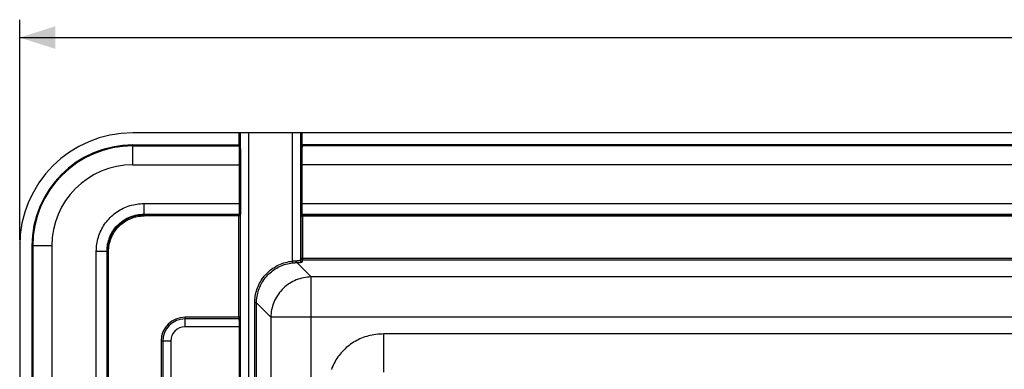
# Model space of a CAD drawing. Units: millimetres. Extents: x -142 to 109, y -39 to 61.
# Drawn here: x -99 to -17, y 19 to 49 of the extents above; entities that cross this region are included whole.
import ezdxf

# ---------------------------------------------------------------- set-up
doc = ezdxf.new("R2010")
doc.units = ezdxf.units.MM
doc.header["$LTSCALE"] = 16.335
doc.layers.get('0').update_dxf_attribs({"linetype": 'CONTINUOUS'})
doc.styles.get("Standard").update_dxf_attribs({"font": 'txt', "width": 0.8})
doc.dimstyles.new('DIMSTYLE_1', dxfattribs={"dimtxt": 3, "dimasz": 3, "dimexe": 1.5, "dimexo": 0.5, "dimgap": 0.75, "dimtad": 1, "dimtxsty": 'STANDARD', "dimblk": '_FILLED', "dimblk1": '_FILLED', "dimblk2": '_FILLED', "dimcen": 0.09, "dimazin": 2, "dimtfac": 1, "dimtofl": 0, "dimtmove": 0, "dimatfit": 3, "dimldrblk": '_FILLED', "dimfxl": 1, "dimtolj": 1, "dimarcsym": 0})

# ---------------------------------------------------------------- blocks, each defined once
blk = doc.blocks.new('_FILLED')
at = {"color": 0, "linetype": 'BYBLOCK'}
blk.add_solid([(0, 0), (-1, 0.317), (-1, -0.317)], dxfattribs=at)
blk = doc.blocks.new('*D0')
at = {"color": 7, "linetype": 'CONTINUOUS'}
for p, q in [((-99.329, 30.079), (-99.329, 48.579)), ((99.171, 30.079), (99.171, 48.579)), ((-99.329, 47.079), (-0.079, 47.079)), ((99.171, 47.079), (-0.079, 47.079))]:
    blk.add_line(p, q, dxfattribs=at)
at = {"color": 7, "linetype": 'CONTINUOUS', "xscale": 3, "yscale": 3, "zscale": 3, "rotation": 180}
blk.add_blockref('_FILLED', (-99.329, 47.079), dxfattribs=at)
at = {"color": 7, "linetype": 'CONTINUOUS', "xscale": 3, "yscale": 3, "zscale": 3}
blk.add_blockref('_FILLED', (99.171, 47.079), dxfattribs=at)

msp = doc.modelspace()

# ---------------------------------------------------------------- linework, layer by layer
at = {"color": 7, "linetype": 'CONTINUOUS'}
for p, q in [((89.671, 39.079), (-89.829, 39.079)), ((-80.788, 37.921), (-80.785, 37.828)), ((-80.785, 37.828), (-80.782, 37.717)), ((-80.782, 37.717), (-80.778, 37.521)), ((-80.778, 37.521), (-80.775, 37.292)), ((-80.775, 37.292), (-80.772, 36.945)), ((-75.71, 37.448), (-75.712, 37.208)), ((-75.706, 37.655), (-75.71, 37.448)), ((-75.703, 37.775), (-75.706, 37.655)), ((-75.715, 36.853), (-75.716, 36.386)), ((-75.712, 37.208), (-75.715, 36.853)), ((-80.771, 33.138), (-80.771, 32.889)), ((-75.716, 33.138), (-75.716, 33.013)), ((-80.776, 32.405), (-80.778, 32.325)), ((-80.775, 32.496), (-80.776, 32.405)), ((-80.773, 32.652), (-80.775, 32.496)), ((-80.771, 32.889), (-80.773, 32.652)), ((-75.716, 33.013), (-75.715, 32.769)), ((-75.715, 32.769), (-75.713, 32.547)), ((-75.713, 32.547), (-75.71, 32.406)), ((-75.71, 32.406), (-75.709, 32.326)), ((-75.709, 32.326), (-75.707, 32.258)), ((-99.329, 29.579), (-99.329, -29.421))]:
    msp.add_line(p, q, dxfattribs=at)
at = {"color": 250, "linetype": 'CONTINUOUS'}
for p, q in [((-80.906, 39.079), (-80.906, 38.056)), ((-80.806, 39.079), (-80.806, 38.104)), ((-80.767, -38.921), (-80.767, 39.079)), ((-80.067, -38.921), (-80.067, 39.079)), ((-76.42, 39.079), (-76.42, 28.3)), ((-75.72, 39.079), (-75.72, 28.394)), ((-75.681, 38.104), (-75.681, 39.079)), ((-75.581, 38.056), (-75.581, 39.079)), ((-80.806, 38.1), (-80.806, 38.104)), ((-80.806, 38.104), (-80.799, 38.084)), ((-75.681, 38.104), (-75.688, 38.084)), ((-75.681, 38.097), (-75.681, 38.104)), ((-89.829, 36.386), (-89.829, 38.056)), ((-89.829, 38.056), (-80.906, 38.056)), ((-89.829, 38.007), (-80.907, 38.007)), ((-89.829, 37.984), (-80.899, 37.984)), ((-80.907, 38.007), (-80.899, 37.984)), ((-80.886, 37.789), (-80.883, 37.693)), ((-80.883, 37.693), (-80.881, 37.581)), ((-80.881, 37.581), (-80.877, 37.386)), ((-80.877, 37.386), (-80.875, 37.161)), ((-75.608, 37.454), (-75.611, 37.238)), ((-75.606, 37.581), (-75.608, 37.454)), ((-75.603, 37.693), (-75.606, 37.581)), ((-75.58, 38.007), (-75.588, 37.984)), ((89.671, 37.984), (-75.588, 37.984)), ((89.671, 38.056), (-75.581, 38.056)), ((-75.581, 38.012), (-75.581, 38.017)), ((89.671, 38.007), (-75.58, 38.007)), ((-80.875, 37.161), (-80.872, 36.826)), ((-80.872, 36.826), (-80.871, 36.386)), ((-75.614, 36.912), (-75.616, 36.562)), ((-75.616, 36.562), (-75.616, 33.026)), ((-75.611, 37.238), (-75.614, 36.912)), ((-89.829, 36.386), (-80.771, 36.386)), ((-80.871, 36.386), (-80.871, 32.914)), ((-80.771, 36.386), (-80.771, 33.138)), ((-75.716, 36.386), (-75.716, 33.138)), ((89.671, 36.386), (-75.716, 36.386)), ((-88.893, 33.138), (-88.893, 32.239)), ((-88.893, 33.138), (-80.771, 33.138)), ((-75.716, 33.138), (88.734, 33.138)), ((-80.875, 32.56), (-80.876, 32.478)), ((-80.873, 32.701), (-80.875, 32.56)), ((-80.871, 32.914), (-80.873, 32.701)), ((-75.616, 33.026), (-75.615, 32.806)), ((-75.615, 32.806), (-75.613, 32.653)), ((-75.613, 32.653), (-75.611, 32.519)), ((-75.611, 32.519), (-75.61, 32.442)), ((-75.61, 32.442), (-75.608, 32.375)), ((-88.893, 32.239), (-88.859, 32.205)), ((-88.893, 32.239), (-80.887, 32.239)), ((-88.859, 32.105), (-88.859, 32.205)), ((-88.859, 32.205), (-80.899, 32.205)), ((-80.799, 32.105), (-88.859, 32.105)), ((-80.887, 32.239), (-80.899, 32.205)), ((-80.899, 23.579), (-80.899, 32.205)), ((-80.787, 32.139), (-80.799, 32.105)), ((-80.799, 32.114), (-80.799, 32.105)), ((-80.799, 32.105), (-80.799, 23.583)), ((-75.699, 32.139), (-75.689, 32.108)), ((-75.689, 32.108), (-75.689, 28.548)), ((-75.648, 32.106), (-75.632, 32.106)), ((-75.632, 32.106), (-75.603, 32.105)), ((-75.603, 32.105), (-75.572, 32.105)), ((-75.6, 32.239), (-75.589, 32.207)), ((-75.6, 32.239), (88.734, 32.239)), ((-75.572, 32.105), (88.7, 32.105)), ((-75.539, 28.399), (-75.539, 32.205)), ((-98.306, 29.579), (-98.306, -29.421)), ((-96.636, 29.579), (-98.306, 29.579)), ((-98.257, 29.579), (-98.257, -29.421)), ((-98.234, 29.579), (-98.234, -29.421)), ((-96.636, 29.579), (-96.636, -29.421)), ((-92.888, -28.984), (-92.888, 29.143)), ((-92.888, 29.143), (-91.989, 29.143)), ((-91.989, -28.984), (-91.989, 29.143)), ((-91.989, 29.143), (-91.955, 29.109)), ((-91.955, -28.95), (-91.955, 29.109)), ((-91.855, 29.109), (-91.955, 29.109)), ((-91.855, -28.95), (-91.855, 29.109)), ((-76.403, 28.152), (-76.42, 28.3)), ((-76.042, 28.179), (-74.831, 26.968)), ((-75.72, 28.394), (-75.689, 28.548)), ((-75.689, 28.548), (76.103, 28.548)), ((-75.57, 28.245), (-75.539, 28.399)), ((-75.539, 28.399), (76.103, 28.399)), ((-74.831, -26.809), (-74.831, 26.968)), ((74.672, 26.968), (-74.831, 26.968)), ((-79.571, -24.626), (-79.571, 24.784)), ((-79.422, 24.784), (-79.571, 24.784)), ((-79.422, -24.626), (-79.422, 24.784)), ((-79.422, 24.784), (-78.218, 23.581)), ((-85.429, 22.779), (-85.429, 23.592)), ((-80.799, 23.592), (-85.429, 23.592)), ((-80.898, 23.449), (-85.429, 23.449)), ((-80.899, 23.579), (-80.898, 23.488)), ((-80.898, 23.488), (-80.898, 23.458)), ((-80.898, 23.458), (-80.898, 23.449)), ((-80.895, 23.364), (-80.893, 23.304)), ((-80.893, 23.304), (-80.892, 23.234)), ((-80.892, 23.234), (-80.89, 23.112)), ((-80.799, 23.583), (-80.799, 23.571)), ((-80.799, 23.571), (-80.799, 23.56)), ((-80.799, 23.56), (-80.798, 23.554)), ((-80.798, 23.554), (-80.798, 23.549)), ((-80.796, 23.489), (-80.794, 23.439)), ((-80.794, 23.439), (-80.793, 23.379)), ((-80.793, 23.379), (-80.791, 23.274)), ((-80.791, 23.274), (-80.79, 23.109)), ((-78.218, 23.581), (-78.218, -23.422)), ((78.059, 23.581), (-78.218, 23.581)), ((-80.788, 22.779), (-85.429, 22.779)), ((-80.89, 23.112), (-80.889, 22.975)), ((-80.889, 22.975), (-80.888, 18.249)), ((-80.79, 23.109), (-80.789, 22.924)), ((-80.788, 18.213), (-80.789, 22.924)), ((-87.442, 21.579), (-87.442, -21.421)), ((-86.629, 21.579), (-87.442, 21.579)), ((-87.299, 21.579), (-87.299, -21.421)), ((-86.629, 21.579), (-86.629, -21.421)), ((-68.732, 18.985), (-68.732, 22.18)), ((68.573, 22.18), (-68.732, 22.18))]:
    msp.add_line(p, q, dxfattribs=at)
for points in [[(-80.906, 38.056), (-80.898, 38.057), (-80.891, 38.057), (-80.884, 38.058), (-80.877, 38.059), (-80.87, 38.06), (-80.863, 38.061), (-80.856, 38.063), (-80.85, 38.065), (-80.844, 38.067), (-80.838, 38.069), (-80.833, 38.072), (-80.828, 38.075), (-80.824, 38.077), (-80.82, 38.08), (-80.816, 38.084), (-80.813, 38.087), (-80.811, 38.09), (-80.809, 38.093), (-80.807, 38.097), (-80.806, 38.1)], [(-80.899, 37.984), (-80.89, 37.984), (-80.882, 37.985), (-80.873, 37.987), (-80.865, 37.99), (-80.857, 37.993), (-80.849, 37.997), (-80.842, 38.002), (-80.835, 38.007), (-80.828, 38.013), (-80.822, 38.019), (-80.817, 38.026), (-80.812, 38.034), (-80.808, 38.041), (-80.805, 38.049), (-80.802, 38.058), (-80.8, 38.066), (-80.799, 38.075), (-80.799, 38.084)], [(-75.688, 38.084), (-75.688, 38.075), (-75.686, 38.066), (-75.684, 38.058), (-75.682, 38.049), (-75.679, 38.041), (-75.674, 38.034), (-75.67, 38.026), (-75.664, 38.019), (-75.659, 38.013), (-75.652, 38.007), (-75.645, 38.002), (-75.638, 37.997), (-75.63, 37.993), (-75.622, 37.99), (-75.614, 37.987), (-75.605, 37.985), (-75.597, 37.984), (-75.588, 37.984)], [(-75.681, 38.104), (-75.681, 38.1), (-75.68, 38.097), (-75.678, 38.093), (-75.676, 38.09), (-75.674, 38.087), (-75.671, 38.084), (-75.667, 38.08), (-75.663, 38.077), (-75.659, 38.075), (-75.654, 38.072), (-75.648, 38.069), (-75.643, 38.067)], [(-75.58, 38.007), (-75.588, 38.007), (-75.596, 38.008), (-75.604, 38.009), (-75.611, 38.011), (-75.618, 38.014), (-75.625, 38.017), (-75.631, 38.02), (-75.637, 38.024), (-75.643, 38.028), (-75.649, 38.033), (-75.654, 38.038), (-75.659, 38.044), (-75.664, 38.05), (-75.668, 38.056), (-75.671, 38.062), (-75.674, 38.069), (-75.677, 38.076), (-75.678, 38.083), (-75.68, 38.09), (-75.681, 38.097)], [(-80.906, 38.056), (-80.906, 38.051), (-80.906, 38.017)], [(-80.906, 38.017), (-80.906, 38.012), (-80.906, 38.01), (-80.906, 38.008), (-80.906, 38.007), (-80.906, 38.007)], [(-80.899, 37.984), (-80.897, 37.977), (-80.896, 37.965), (-80.894, 37.948), (-80.892, 37.926), (-80.891, 37.899), (-80.889, 37.867), (-80.888, 37.831), (-80.886, 37.789)], [(-75.643, 38.067), (-75.637, 38.065), (-75.63, 38.063), (-75.624, 38.061), (-75.617, 38.06), (-75.61, 38.059), (-75.603, 38.058), (-75.596, 38.057), (-75.588, 38.057), (-75.581, 38.056)], [(-75.588, 37.984), (-75.59, 37.977), (-75.591, 37.965), (-75.593, 37.948), (-75.594, 37.926), (-75.596, 37.899), (-75.598, 37.867), (-75.599, 37.83), (-75.601, 37.789), (-75.603, 37.693)], [(-75.581, 38.017), (-75.581, 38.037), (-75.581, 38.056)], [(-75.58, 38.007), (-75.58, 38.007), (-75.58, 38.008), (-75.581, 38.01), (-75.581, 38.012)], [(-92.888, 29.143), (-92.885, 29.29), (-92.877, 29.437), (-92.863, 29.584), (-92.844, 29.732), (-92.82, 29.879), (-92.79, 30.025), (-92.754, 30.17), (-92.712, 30.315), (-92.666, 30.457), (-92.614, 30.598), (-92.556, 30.738), (-92.494, 30.874), (-92.426, 31.008), (-92.354, 31.14), (-92.277, 31.268), (-92.195, 31.394), (-92.108, 31.516), (-92.017, 31.634), (-91.922, 31.749), (-91.822, 31.861), (-91.719, 31.968), (-91.611, 32.072), (-91.5, 32.171), (-91.385, 32.267), (-91.266, 32.358), (-91.144, 32.444), (-91.019, 32.526), (-90.891, 32.603), (-90.759, 32.676), (-90.625, 32.744), (-90.488, 32.806), (-90.349, 32.864), (-90.208, 32.916), (-90.065, 32.962), (-89.921, 33.004), (-89.776, 33.039), (-89.629, 33.07), (-89.482, 33.094), (-89.335, 33.113), (-89.188, 33.127), (-89.04, 33.135), (-88.893, 33.138)], [(-80.876, 32.478), (-80.878, 32.406), (-80.879, 32.374), (-80.88, 32.345), (-80.881, 32.32), (-80.882, 32.298), (-80.883, 32.279), (-80.884, 32.263), (-80.885, 32.252), (-80.886, 32.244), (-80.887, 32.239)], [(-75.608, 32.375), (-75.607, 32.346), (-75.606, 32.321), (-75.605, 32.298), (-75.604, 32.279), (-75.603, 32.264), (-75.602, 32.252), (-75.601, 32.244), (-75.6, 32.239)], [(-91.989, 29.143), (-91.986, 29.288), (-91.976, 29.434), (-91.959, 29.579), (-91.935, 29.724), (-91.904, 29.868), (-91.866, 30.011), (-91.821, 30.153), (-91.77, 30.292), (-91.711, 30.428), (-91.647, 30.562), (-91.576, 30.692), (-91.499, 30.818), (-91.417, 30.94), (-91.328, 31.058), (-91.234, 31.172), (-91.135, 31.281), (-91.031, 31.385), (-90.922, 31.484), (-90.809, 31.578), (-90.691, 31.666), (-90.569, 31.749), (-90.442, 31.826), (-90.312, 31.897), (-90.179, 31.961), (-90.042, 32.019), (-89.903, 32.071), (-89.762, 32.116), (-89.619, 32.154), (-89.475, 32.185), (-89.329, 32.209), (-89.184, 32.226), (-89.039, 32.236), (-88.893, 32.239)], [(-91.955, 29.109), (-91.951, 29.257), (-91.941, 29.404), (-91.923, 29.55), (-91.899, 29.696), (-91.868, 29.84), (-91.829, 29.982), (-91.785, 30.123), (-91.733, 30.261), (-91.675, 30.396), (-91.611, 30.529), (-91.54, 30.658), (-91.463, 30.784), (-91.381, 30.905), (-91.293, 31.023), (-91.199, 31.137), (-91.1, 31.246), (-90.996, 31.35), (-90.887, 31.449), (-90.773, 31.543), (-90.655, 31.631), (-90.534, 31.713), (-90.408, 31.79), (-90.279, 31.861), (-90.146, 31.925), (-90.011, 31.983), (-89.873, 32.035), (-89.732, 32.079), (-89.59, 32.118), (-89.446, 32.149), (-89.3, 32.173), (-89.154, 32.191), (-89.007, 32.201), (-88.859, 32.205)], [(-91.855, 29.109), (-91.852, 29.252), (-91.841, 29.394), (-91.825, 29.536), (-91.801, 29.676), (-91.771, 29.816), (-91.734, 29.954), (-91.69, 30.09), (-91.64, 30.223), (-91.584, 30.354), (-91.522, 30.483), (-91.454, 30.608), (-91.38, 30.73), (-91.3, 30.847), (-91.214, 30.962), (-91.124, 31.072), (-91.028, 31.177), (-90.927, 31.278), (-90.821, 31.374), (-90.712, 31.464), (-90.597, 31.55), (-90.479, 31.63), (-90.358, 31.704), (-90.232, 31.772), (-90.104, 31.834), (-89.973, 31.89), (-89.839, 31.94), (-89.704, 31.984), (-89.566, 32.021), (-89.426, 32.051), (-89.286, 32.075), (-89.144, 32.091), (-89.002, 32.102), (-88.859, 32.105)], [(-80.899, 32.205), (-80.89, 32.204), (-80.881, 32.203), (-80.873, 32.201), (-80.865, 32.199), (-80.857, 32.196), (-80.849, 32.191), (-80.841, 32.187), (-80.835, 32.181), (-80.828, 32.176), (-80.822, 32.169), (-80.817, 32.162), (-80.812, 32.155), (-80.808, 32.147), (-80.805, 32.139), (-80.802, 32.131), (-80.8, 32.122), (-80.799, 32.114)], [(-80.887, 32.239), (-80.879, 32.239), (-80.87, 32.238), (-80.861, 32.236), (-80.853, 32.233), (-80.845, 32.23), (-80.837, 32.226), (-80.83, 32.221), (-80.823, 32.216), (-80.817, 32.21), (-80.811, 32.203), (-80.805, 32.196), (-80.801, 32.189), (-80.797, 32.181), (-80.793, 32.173), (-80.791, 32.165), (-80.789, 32.157), (-80.788, 32.148), (-80.787, 32.139)], [(-75.699, 32.139), (-75.699, 32.148), (-75.698, 32.157), (-75.696, 32.165), (-75.693, 32.173), (-75.69, 32.181), (-75.686, 32.189), (-75.681, 32.196), (-75.676, 32.203), (-75.67, 32.21), (-75.664, 32.216), (-75.657, 32.221), (-75.649, 32.226), (-75.642, 32.23), (-75.634, 32.233), (-75.625, 32.236), (-75.617, 32.238), (-75.608, 32.239), (-75.6, 32.239)], [(-75.689, 32.108), (-75.689, 32.116), (-75.687, 32.125), (-75.686, 32.133), (-75.683, 32.142), (-75.68, 32.15), (-75.676, 32.157), (-75.671, 32.165), (-75.666, 32.172), (-75.66, 32.178), (-75.653, 32.184)], [(-75.689, 32.108), (-75.688, 32.107), (-75.687, 32.107), (-75.685, 32.107), (-75.682, 32.107), (-75.678, 32.107), (-75.673, 32.106), (-75.668, 32.106), (-75.662, 32.106), (-75.648, 32.106)], [(-75.653, 32.184), (-75.646, 32.189), (-75.639, 32.194), (-75.631, 32.198), (-75.623, 32.201), (-75.615, 32.204), (-75.606, 32.206), (-75.598, 32.207), (-75.589, 32.207)], [(-75.589, 32.207), (-75.589, 32.207), (-75.588, 32.207), (-75.587, 32.207), (-75.586, 32.207), (-75.584, 32.206), (-75.582, 32.206), (-75.58, 32.206), (-75.577, 32.206), (-75.574, 32.206), (-75.571, 32.205), (-75.567, 32.205), (-75.564, 32.205), (-75.56, 32.205), (-75.556, 32.205), (-75.552, 32.205), (-75.548, 32.205), (-75.543, 32.205), (88.7, 32.205)], [(-79.571, 24.784), (-79.568, 24.93), (-79.559, 25.074), (-79.545, 25.217), (-79.524, 25.359), (-79.499, 25.499), (-79.467, 25.638), (-79.43, 25.776), (-79.387, 25.912), (-79.339, 26.047), (-79.286, 26.179), (-79.227, 26.309), (-79.163, 26.437), (-79.094, 26.561), (-79.02, 26.683), (-78.942, 26.801), (-78.859, 26.916), (-78.771, 27.028), (-78.679, 27.136), (-78.583, 27.24), (-78.482, 27.34), (-78.378, 27.436), (-78.269, 27.528), (-78.157, 27.616), (-78.042, 27.699), (-77.923, 27.777), (-77.8, 27.851), (-77.674, 27.92), (-77.544, 27.984), (-77.411, 28.043), (-77.276, 28.097), (-77.137, 28.146), (-76.996, 28.188), (-76.853, 28.225), (-76.71, 28.256), (-76.566, 28.281)], [(-79.422, 24.784), (-79.419, 24.924), (-79.41, 25.062), (-79.396, 25.199), (-79.377, 25.334), (-79.352, 25.469), (-79.322, 25.602), (-79.287, 25.734), (-79.246, 25.865), (-79.2, 25.994), (-79.149, 26.121), (-79.093, 26.245), (-79.031, 26.367), (-78.965, 26.487), (-78.895, 26.603), (-78.82, 26.717), (-78.74, 26.827), (-78.656, 26.934), (-78.568, 27.037), (-78.475, 27.137), (-78.379, 27.233), (-78.279, 27.325), (-78.175, 27.413), (-78.068, 27.497), (-77.957, 27.576), (-77.843, 27.651), (-77.726, 27.722), (-77.605, 27.788), (-77.481, 27.849), (-77.353, 27.906), (-77.223, 27.958), (-77.091, 28.004), (-76.956, 28.045), (-76.819, 28.08), (-76.681, 28.11), (-76.543, 28.134), (-76.403, 28.152)], [(-76.566, 28.281), (-76.384, 28.305), (-76.348, 28.309), (-76.313, 28.313), (-76.277, 28.316), (-76.242, 28.319), (-76.208, 28.322), (-76.174, 28.325), (-76.141, 28.327), (-76.064, 28.331)], [(-76.403, 28.152), (-76.362, 28.156), (-76.32, 28.16), (-76.279, 28.164), (-76.238, 28.167), (-76.197, 28.17), (-76.157, 28.173), (-76.118, 28.175), (-76.08, 28.177)], [(-76.042, 28.179), (-76.048, 28.181), (-76.053, 28.183), (-76.059, 28.187), (-76.064, 28.191), (-76.069, 28.197), (-76.074, 28.203), (-76.079, 28.21), (-76.083, 28.218), (-76.088, 28.227), (-76.091, 28.236), (-76.095, 28.247), (-76.098, 28.257), (-76.101, 28.268), (-76.103, 28.28), (-76.105, 28.292), (-76.107, 28.304), (-76.108, 28.316), (-76.109, 28.329)], [(-76.08, 28.177), (-75.987, 28.182), (-75.936, 28.185), (-75.887, 28.188), (-75.841, 28.191), (-75.798, 28.195), (-75.758, 28.199), (-75.722, 28.203), (-75.689, 28.208), (-75.659, 28.213), (-75.633, 28.218), (-75.611, 28.223), (-75.594, 28.228), (-75.581, 28.234), (-75.573, 28.239), (-75.57, 28.245)], [(-76.064, 28.331), (-76.021, 28.334), (-75.981, 28.337), (-75.943, 28.341), (-75.908, 28.345), (-75.875, 28.349), (-75.845, 28.353), (-75.818, 28.357), (-75.793, 28.362), (-75.772, 28.367), (-75.754, 28.372), (-75.74, 28.378), (-75.729, 28.383), (-75.723, 28.388), (-75.72, 28.394)], [(-75.57, 28.245), (-75.583, 28.245), (-75.596, 28.247), (-75.609, 28.25), (-75.621, 28.254), (-75.633, 28.259), (-75.645, 28.265), (-75.656, 28.272), (-75.666, 28.28), (-75.676, 28.288), (-75.685, 28.298), (-75.693, 28.308), (-75.7, 28.319), (-75.706, 28.331), (-75.711, 28.343), (-75.715, 28.355), (-75.717, 28.368), (-75.719, 28.381), (-75.72, 28.394)], [(-75.689, 28.548), (-75.688, 28.535), (-75.687, 28.523), (-75.684, 28.51), (-75.68, 28.497), (-75.675, 28.485), (-75.669, 28.474), (-75.662, 28.463), (-75.654, 28.452), (-75.645, 28.443), (-75.635, 28.434), (-75.625, 28.426), (-75.614, 28.419), (-75.602, 28.413), (-75.59, 28.408), (-75.578, 28.404), (-75.565, 28.401), (-75.552, 28.4), (-75.539, 28.399)], [(-74.831, 26.968), (-74.991, 26.963), (-75.151, 26.95), (-75.31, 26.93), (-75.469, 26.902), (-75.625, 26.867), (-75.78, 26.825), (-75.933, 26.775), (-76.084, 26.718), (-76.231, 26.654), (-76.376, 26.583), (-76.517, 26.505), (-76.654, 26.421), (-76.787, 26.331), (-76.916, 26.234), (-77.04, 26.131), (-77.159, 26.023), (-77.273, 25.909), (-77.381, 25.79), (-77.484, 25.666), (-77.581, 25.537), (-77.671, 25.404), (-77.755, 25.267), (-77.833, 25.126), (-77.904, 24.981), (-77.968, 24.834), (-78.025, 24.683), (-78.075, 24.53), (-78.117, 24.375), (-78.152, 24.219), (-78.18, 24.06), (-78.2, 23.901), (-78.213, 23.741), (-78.218, 23.581)], [(-80.898, 23.449), (-80.889, 23.449), (-80.881, 23.45), (-80.872, 23.452), (-80.864, 23.454), (-80.856, 23.458), (-80.848, 23.461), (-80.841, 23.466), (-80.834, 23.471), (-80.828, 23.477), (-80.822, 23.483), (-80.816, 23.489), (-80.812, 23.496), (-80.808, 23.504), (-80.804, 23.511), (-80.802, 23.519), (-80.8, 23.528), (-80.799, 23.536), (-80.798, 23.544)], [(-80.898, 23.449), (-80.897, 23.432), (-80.896, 23.413), (-80.895, 23.39), (-80.895, 23.364)], [(-80.798, 23.549), (-80.798, 23.547), (-80.798, 23.546)], [(-80.798, 23.544), (-80.797, 23.528), (-80.797, 23.51), (-80.796, 23.489)], [(-68.732, 22.18), (-68.901, 22.177), (-69.068, 22.169), (-69.232, 22.156), (-69.393, 22.138), (-69.551, 22.114), (-69.707, 22.087), (-69.86, 22.054), (-70.011, 22.017), (-70.159, 21.975), (-70.305, 21.929), (-70.449, 21.879), (-70.59, 21.824), (-70.729, 21.765), (-70.866, 21.701), (-71.001, 21.633), (-71.134, 21.561), (-71.264, 21.483), (-71.392, 21.402), (-71.516, 21.317), (-71.638, 21.227), (-71.757, 21.133), (-71.872, 21.036), (-71.983, 20.935), (-72.092, 20.83), (-72.196, 20.721), (-72.297, 20.608), (-72.395, 20.493), (-72.488, 20.374), (-72.576, 20.252), (-72.661, 20.128), (-72.741, 20.001), (-72.817, 19.872), (-72.889, 19.74), (-72.956, 19.607), (-73.019, 19.471), (-73.077, 19.333), (-73.131, 19.193)]]:
    msp.add_lwpolyline(points, dxfattribs=at)
at = {"color": 7, "linetype": 'CONTINUOUS'}
for points in [[(-80.806, 38.104), (-80.806, 38.097), (-80.807, 38.09), (-80.808, 38.083), (-80.81, 38.076), (-80.813, 38.069), (-80.816, 38.062), (-80.819, 38.056), (-80.823, 38.05), (-80.828, 38.044), (-80.833, 38.038), (-80.838, 38.033), (-80.843, 38.028)], [(-80.799, 38.084), (-80.797, 38.076), (-80.796, 38.064), (-80.794, 38.046), (-80.792, 38.022), (-80.791, 37.994), (-80.789, 37.96), (-80.788, 37.921)], [(-75.688, 38.084), (-75.69, 38.076), (-75.691, 38.063), (-75.693, 38.045), (-75.694, 38.022), (-75.696, 37.993), (-75.698, 37.959), (-75.699, 37.92), (-75.701, 37.876), (-75.703, 37.775)], [(-80.843, 38.028), (-80.849, 38.024), (-80.856, 38.02), (-80.862, 38.017), (-80.869, 38.014), (-80.876, 38.011), (-80.883, 38.009), (-80.891, 38.008), (-80.898, 38.007), (-80.907, 38.007)], [(-80.772, 36.945), (-80.771, 36.48), (-80.771, 36.386)], [(-80.778, 32.325), (-80.78, 32.257), (-80.781, 32.229), (-80.782, 32.204), (-80.783, 32.183), (-80.784, 32.166), (-80.785, 32.153), (-80.786, 32.144), (-80.787, 32.139)], [(-75.707, 32.258), (-75.706, 32.23), (-75.705, 32.205), (-75.704, 32.184), (-75.703, 32.167), (-75.702, 32.154), (-75.701, 32.144), (-75.699, 32.139)]]:
    msp.add_lwpolyline(points, dxfattribs=at)
msp.add_arc((-89.829, 29.579), 9.5, 90, 180, dxfattribs=at)
at = {"color": 250, "linetype": 'CONTINUOUS'}
for centre, radius in [((-89.829, 29.579), 8.477), ((-89.829, 29.579), 8.427), ((-89.829, 29.579), 8.404), ((-89.829, 29.579), 6.806), ((-85.429, 21.579), 2.012), ((-85.429, 21.579), 1.869), ((-85.429, 21.579), 1.2)]:
    msp.add_arc(centre, radius, 90, 180, dxfattribs=at)

# ---------------------------------------------------------------- dimensions: what is measured, and where the dimension line sits
at = {"color": 7, "linetype": 'CONTINUOUS'}
dim = msp.add_linear_dim(base=(99.171, 47.079), p1=(-99.329, 29.579), p2=(99.171, 29.579), dimstyle='DIMSTYLE_1', dxfattribs=at)
dim.commit()
dim.dimension.update_dxf_attribs({"geometry": '*D0', "text_midpoint": (-5.222, 47.079), "dimtype": 160})

doc.saveas('drawing.dxf')
